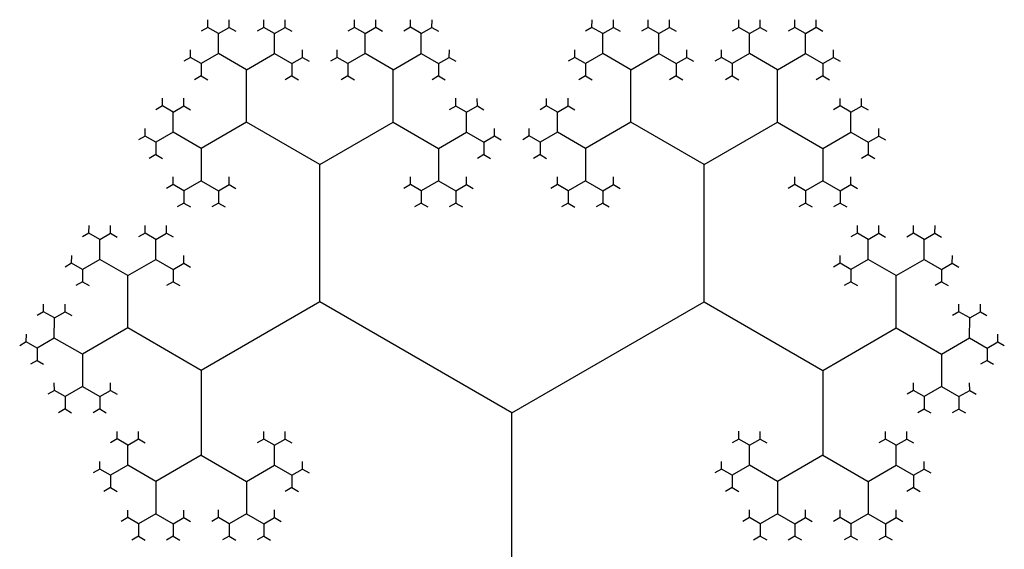
# Model space of a CAD drawing. Units: inches. Extents: x -2.53 to 2.53, y -2.27 to 2.12.
# Drawn here: x 0.92 to 1.07, y 0.32 to 0.4 of the extents above; entities that cross this region are included whole.
import ezdxf

# ---------------------------------------------------------------- set-up
doc = ezdxf.new("R2010")
doc.units = ezdxf.units.IN
doc.header["$MEASUREMENT"] = 0
doc.layers.add('layer1', color=7, linetype='Continuous')

# ---------------------------------------------------------------- blocks, each defined once
blk = doc.blocks.new('fractal_tree_1')
at = {"color": 0}
for p, q in [((-0.83351, 0.74982), (-0.83517, 0.75078)), ((-0.83351, 0.74982), (-0.83185, 0.75078)), ((-0.8248, 0.74982), (-0.82647, 0.75078)), ((-0.8248, 0.74982), (-0.82314, 0.75078)), ((-0.81072, 0.74982), (-0.81238, 0.75078)), ((-0.81072, 0.74982), (-0.80906, 0.75078)), ((-0.80202, 0.74982), (-0.80368, 0.75078)), ((-0.80202, 0.74982), (-0.80036, 0.75078)), ((-0.83351, 0.74671), (-0.83351, 0.74982)), ((-0.8248, 0.74671), (-0.8248, 0.74982)), ((-0.81072, 0.74671), (-0.81072, 0.74982)), ((-0.80202, 0.74671), (-0.80202, 0.74982)), ((-0.8362, 0.74516), (-0.83786, 0.74612)), ((-0.83351, 0.74671), (-0.8362, 0.74516)), ((-0.82916, 0.7442), (-0.83351, 0.74671)), ((-0.82916, 0.7442), (-0.8248, 0.74671)), ((-0.8248, 0.74671), (-0.82212, 0.74516)), ((-0.82212, 0.74516), (-0.82045, 0.74612)), ((-0.81341, 0.74516), (-0.81507, 0.74612)), ((-0.81072, 0.74671), (-0.81341, 0.74516)), ((-0.80637, 0.7442), (-0.81072, 0.74671)), ((-0.80637, 0.7442), (-0.80202, 0.74671)), ((-0.80202, 0.74671), (-0.79933, 0.74516)), ((-0.79933, 0.74516), (-0.79767, 0.74612)), ((-0.8362, 0.74516), (-0.8362, 0.74324)), ((-0.82212, 0.74516), (-0.82212, 0.74324)), ((-0.81341, 0.74516), (-0.81341, 0.74324)), ((-0.79933, 0.74516), (-0.79933, 0.74324)), ((-0.82916, 0.73607), (-0.82916, 0.7442)), ((-0.80637, 0.73607), (-0.80637, 0.7442)), ((-0.84055, 0.73762), (-0.84221, 0.73858)), ((-0.84055, 0.73762), (-0.83889, 0.73858)), ((-0.79498, 0.73762), (-0.79664, 0.73858)), ((-0.79498, 0.73762), (-0.79332, 0.73858)), ((-0.84055, 0.73452), (-0.84055, 0.73762)), ((-0.79498, 0.73452), (-0.79498, 0.73762)), ((-0.82916, 0.73607), (-0.8362, 0.732)), ((-0.81776, 0.72949), (-0.82916, 0.73607)), ((-0.81776, 0.72949), (-0.80637, 0.73607)), ((-0.80637, 0.73607), (-0.79933, 0.732)), ((-0.84324, 0.73296), (-0.8449, 0.73392)), ((-0.84055, 0.73452), (-0.84324, 0.73296)), ((-0.8362, 0.732), (-0.84055, 0.73452)), ((-0.79933, 0.732), (-0.79498, 0.73452)), ((-0.79498, 0.73452), (-0.79229, 0.73296)), ((-0.79229, 0.73296), (-0.79063, 0.73392)), ((-0.84324, 0.73296), (-0.84324, 0.73104)), ((-0.79229, 0.73296), (-0.79229, 0.73104)), ((-0.8362, 0.732), (-0.8362, 0.72698)), ((-0.79933, 0.732), (-0.79933, 0.72698)), ((-0.81776, 0.7082), (-0.81776, 0.72949)), ((-0.83889, 0.72542), (-0.84055, 0.72638)), ((-0.8362, 0.72698), (-0.83889, 0.72542)), ((-0.8362, 0.72698), (-0.83351, 0.72542)), ((-0.83351, 0.72542), (-0.83185, 0.72638)), ((-0.80202, 0.72542), (-0.80368, 0.72638)), ((-0.79933, 0.72698), (-0.80202, 0.72542)), ((-0.79933, 0.72698), (-0.79664, 0.72542)), ((-0.79664, 0.72542), (-0.79498, 0.72638)), ((-0.83889, 0.72542), (-0.83889, 0.72351)), ((-0.83351, 0.72542), (-0.83351, 0.72351)), ((-0.80202, 0.72542), (-0.80202, 0.72351)), ((-0.79664, 0.72542), (-0.79664, 0.72351)), ((-0.85194, 0.71789), (-0.8536, 0.71885)), ((-0.85194, 0.71789), (-0.85028, 0.71885)), ((-0.84324, 0.71789), (-0.8449, 0.71885)), ((-0.84324, 0.71789), (-0.84158, 0.71885)), ((-0.73967, 0.71885), (-0.78794, 0.69098)), ((-0.85194, 0.71478), (-0.85194, 0.71789)), ((-0.84324, 0.71478), (-0.84324, 0.71789)), ((-0.85463, 0.71323), (-0.85629, 0.71419)), ((-0.85194, 0.71478), (-0.85463, 0.71323)), ((-0.84759, 0.71227), (-0.85194, 0.71478)), ((-0.84759, 0.71227), (-0.84324, 0.71478)), ((-0.84324, 0.71478), (-0.84055, 0.71323)), ((-0.84055, 0.71323), (-0.83889, 0.71419)), ((-0.85463, 0.71323), (-0.85463, 0.71131)), ((-0.84055, 0.71323), (-0.84055, 0.71131)), ((-0.84759, 0.70414), (-0.84759, 0.71227)), ((-0.81776, 0.7082), (-0.8362, 0.69756)), ((-0.78794, 0.69098), (-0.81776, 0.7082)), ((-0.85898, 0.70569), (-0.86065, 0.70665)), ((-0.85898, 0.70569), (-0.85732, 0.70665)), ((-0.85898, 0.70259), (-0.85898, 0.70569)), ((-0.84759, 0.70414), (-0.85463, 0.70007)), ((-0.8362, 0.69756), (-0.84759, 0.70414)), ((-0.86167, 0.70103), (-0.86334, 0.70199)), ((-0.85898, 0.70259), (-0.86167, 0.70103)), ((-0.85463, 0.70007), (-0.85898, 0.70259)), ((-0.86167, 0.70103), (-0.86167, 0.69911)), ((-0.85463, 0.70007), (-0.85463, 0.69505)), ((-0.8362, 0.69756), (-0.8362, 0.68441)), ((-0.85732, 0.6935), (-0.85898, 0.69446)), ((-0.85463, 0.69505), (-0.85732, 0.6935)), ((-0.85463, 0.69505), (-0.85194, 0.6935)), ((-0.85194, 0.6935), (-0.85028, 0.69446)), ((-0.85732, 0.6935), (-0.85732, 0.69158)), ((-0.85194, 0.6935), (-0.85194, 0.69158)), ((-0.78794, 0.69098), (-0.78794, 0.65654)), ((-0.84759, 0.68596), (-0.84925, 0.68692)), ((-0.84759, 0.68596), (-0.84593, 0.68692)), ((-0.8248, 0.68596), (-0.82647, 0.68692)), ((-0.8248, 0.68596), (-0.82314, 0.68692)), ((-0.84759, 0.68285), (-0.84759, 0.68596)), ((-0.8248, 0.68285), (-0.8248, 0.68596)), ((-0.8362, 0.68441), (-0.84324, 0.68034)), ((-0.8362, 0.68441), (-0.82916, 0.68034)), ((-0.85028, 0.6813), (-0.85194, 0.68226)), ((-0.84759, 0.68285), (-0.85028, 0.6813)), ((-0.84324, 0.68034), (-0.84759, 0.68285)), ((-0.82916, 0.68034), (-0.8248, 0.68285)), ((-0.8248, 0.68285), (-0.82212, 0.6813)), ((-0.82212, 0.6813), (-0.82045, 0.68226)), ((-0.85028, 0.6813), (-0.85028, 0.67938)), ((-0.84324, 0.68034), (-0.84324, 0.67531)), ((-0.82916, 0.68034), (-0.82916, 0.67531)), ((-0.82212, 0.6813), (-0.82212, 0.67938)), ((-0.84593, 0.67376), (-0.84759, 0.67472)), ((-0.84324, 0.67531), (-0.84593, 0.67376)), ((-0.84324, 0.67531), (-0.84055, 0.67376)), ((-0.84055, 0.67376), (-0.83889, 0.67472)), ((-0.83185, 0.67376), (-0.83351, 0.67472)), ((-0.82916, 0.67531), (-0.83185, 0.67376)), ((-0.82916, 0.67531), (-0.82647, 0.67376)), ((-0.82647, 0.67376), (-0.8248, 0.67472)), ((-0.84593, 0.67376), (-0.84593, 0.67184)), ((-0.84055, 0.67376), (-0.84055, 0.67184)), ((-0.83185, 0.67376), (-0.83185, 0.67184)), ((-0.82647, 0.67376), (-0.82647, 0.67184)), ((-0.82212, 0.66622), (-0.82378, 0.66718)), ((-0.82212, 0.66622), (-0.82045, 0.66718)), ((-0.81341, 0.66622), (-0.81507, 0.66718)), ((-0.81341, 0.66622), (-0.81175, 0.66718)), ((-0.76246, 0.66622), (-0.76412, 0.66718)), ((-0.76246, 0.66622), (-0.7608, 0.66718)), ((-0.75376, 0.66622), (-0.75542, 0.66718)), ((-0.75376, 0.66622), (-0.75209, 0.66718)), ((-0.82212, 0.66312), (-0.82212, 0.66622)), ((-0.81341, 0.66312), (-0.81341, 0.66622)), ((-0.76246, 0.66312), (-0.76246, 0.66622)), ((-0.75376, 0.66312), (-0.75376, 0.66622)), ((-0.8248, 0.66157), (-0.82647, 0.66253)), ((-0.82212, 0.66312), (-0.8248, 0.66157)), ((-0.81776, 0.66061), (-0.82212, 0.66312)), ((-0.81776, 0.66061), (-0.81341, 0.66312)), ((-0.81341, 0.66312), (-0.81072, 0.66157)), ((-0.81072, 0.66157), (-0.80906, 0.66253)), ((-0.76515, 0.66157), (-0.76681, 0.66253)), ((-0.76246, 0.66312), (-0.76515, 0.66157)), ((-0.75811, 0.66061), (-0.76246, 0.66312)), ((-0.75811, 0.66061), (-0.75376, 0.66312)), ((-0.75376, 0.66312), (-0.75107, 0.66157)), ((-0.75107, 0.66157), (-0.7494, 0.66253)), ((-0.8248, 0.66157), (-0.8248, 0.65965)), ((-0.81776, 0.65248), (-0.81776, 0.66061)), ((-0.81072, 0.66157), (-0.81072, 0.65965)), ((-0.76515, 0.66157), (-0.76515, 0.65965)), ((-0.75811, 0.65248), (-0.75811, 0.66061)), ((-0.75107, 0.66157), (-0.75107, 0.65965)), ((-0.78794, 0.65654), (-0.80637, 0.6459)), ((-0.78794, 0.65654), (-0.7695, 0.6459)), ((-0.82916, 0.65403), (-0.83082, 0.65499)), ((-0.82916, 0.65403), (-0.82749, 0.65499)), ((-0.74672, 0.65403), (-0.74838, 0.65499)), ((-0.74672, 0.65403), (-0.74505, 0.65499)), ((-0.82916, 0.65092), (-0.82916, 0.65403)), ((-0.74672, 0.65092), (-0.74672, 0.65403)), ((-0.81776, 0.65248), (-0.8248, 0.64841)), ((-0.80637, 0.6459), (-0.81776, 0.65248)), ((-0.7695, 0.6459), (-0.75811, 0.65248)), ((-0.75811, 0.65248), (-0.75107, 0.64841)), ((-0.83185, 0.64937), (-0.83351, 0.65033)), ((-0.82916, 0.65092), (-0.83185, 0.64937)), ((-0.8248, 0.64841), (-0.82916, 0.65092)), ((-0.75107, 0.64841), (-0.74672, 0.65092)), ((-0.74672, 0.65092), (-0.74403, 0.64937)), ((-0.74403, 0.64937), (-0.74236, 0.65033)), ((-0.83185, 0.64937), (-0.83185, 0.64745)), ((-0.8248, 0.64841), (-0.8248, 0.64339)), ((-0.75107, 0.64841), (-0.75107, 0.64339)), ((-0.74403, 0.64937), (-0.74403, 0.64745)), ((-0.80637, 0.6459), (-0.80637, 0.63274)), ((-0.7695, 0.6459), (-0.7695, 0.63274)), ((-0.82749, 0.64183), (-0.82916, 0.64279)), ((-0.8248, 0.64339), (-0.82749, 0.64183)), ((-0.8248, 0.64339), (-0.82212, 0.64183)), ((-0.82212, 0.64183), (-0.82045, 0.64279)), ((-0.75376, 0.64183), (-0.75542, 0.64279)), ((-0.75107, 0.64339), (-0.75376, 0.64183)), ((-0.75107, 0.64339), (-0.74838, 0.64183)), ((-0.74838, 0.64183), (-0.74672, 0.64279)), ((-0.82749, 0.64183), (-0.82749, 0.63991)), ((-0.82212, 0.64183), (-0.82212, 0.63991)), ((-0.75376, 0.64183), (-0.75376, 0.63991)), ((-0.74838, 0.64183), (-0.74838, 0.63991)), ((-0.81776, 0.6343), (-0.81943, 0.63525)), ((-0.81776, 0.6343), (-0.8161, 0.63525)), ((-0.79498, 0.6343), (-0.79664, 0.63525)), ((-0.79498, 0.6343), (-0.79332, 0.63525)), ((-0.78089, 0.6343), (-0.78256, 0.63525)), ((-0.78089, 0.6343), (-0.77923, 0.63525)), ((-0.75811, 0.6343), (-0.75977, 0.63525)), ((-0.75811, 0.6343), (-0.75645, 0.63525)), ((-0.81776, 0.63119), (-0.81776, 0.6343)), ((-0.79498, 0.63119), (-0.79498, 0.6343)), ((-0.78089, 0.63119), (-0.78089, 0.6343)), ((-0.75811, 0.63119), (-0.75811, 0.6343)), ((-0.80637, 0.63274), (-0.81341, 0.62868)), ((-0.80637, 0.63274), (-0.79933, 0.62868)), ((-0.7695, 0.63274), (-0.77654, 0.62868)), ((-0.7695, 0.63274), (-0.76246, 0.62868)), ((-0.82045, 0.62964), (-0.82212, 0.6306)), ((-0.81776, 0.63119), (-0.82045, 0.62964)), ((-0.81341, 0.62868), (-0.81776, 0.63119)), ((-0.79933, 0.62868), (-0.79498, 0.63119)), ((-0.79498, 0.63119), (-0.79229, 0.62964)), ((-0.79229, 0.62964), (-0.79063, 0.6306)), ((-0.78358, 0.62964), (-0.78525, 0.6306)), ((-0.78089, 0.63119), (-0.78358, 0.62964)), ((-0.77654, 0.62868), (-0.78089, 0.63119)), ((-0.76246, 0.62868), (-0.75811, 0.63119)), ((-0.75811, 0.63119), (-0.75542, 0.62964)), ((-0.75542, 0.62964), (-0.75376, 0.6306)), ((-0.82045, 0.62964), (-0.82045, 0.62772)), ((-0.81341, 0.62868), (-0.81341, 0.62365)), ((-0.79933, 0.62868), (-0.79933, 0.62365)), ((-0.79229, 0.62964), (-0.79229, 0.62772)), ((-0.78358, 0.62964), (-0.78358, 0.62772)), ((-0.77654, 0.62868), (-0.77654, 0.62365)), ((-0.76246, 0.62868), (-0.76246, 0.62365)), ((-0.75542, 0.62964), (-0.75542, 0.62772)), ((-0.81341, 0.62365), (-0.8161, 0.6221)), ((-0.81341, 0.62365), (-0.81072, 0.6221)), ((-0.79933, 0.62365), (-0.80202, 0.6221)), ((-0.79933, 0.62365), (-0.79664, 0.6221)), ((-0.77654, 0.62365), (-0.77923, 0.6221)), ((-0.77654, 0.62365), (-0.77385, 0.6221)), ((-0.76246, 0.62365), (-0.76515, 0.6221)), ((-0.76246, 0.62365), (-0.75977, 0.6221)), ((-0.8161, 0.6221), (-0.81776, 0.62306)), ((-0.81072, 0.6221), (-0.80906, 0.62306)), ((-0.80202, 0.6221), (-0.80368, 0.62306)), ((-0.79664, 0.6221), (-0.79498, 0.62306)), ((-0.77923, 0.6221), (-0.78089, 0.62306)), ((-0.77385, 0.6221), (-0.77219, 0.62306)), ((-0.76515, 0.6221), (-0.76681, 0.62306)), ((-0.75977, 0.6221), (-0.75811, 0.62306)), ((-0.8161, 0.6221), (-0.8161, 0.62018)), ((-0.81072, 0.6221), (-0.81072, 0.62018)), ((-0.80202, 0.6221), (-0.80202, 0.62018)), ((-0.79664, 0.6221), (-0.79664, 0.62018)), ((-0.77923, 0.6221), (-0.77923, 0.62018)), ((-0.77385, 0.6221), (-0.77385, 0.62018)), ((-0.76515, 0.6221), (-0.76515, 0.62018)), ((-0.75977, 0.6221), (-0.75977, 0.62018))]:
    blk.add_line(p, q, dxfattribs=at)
at = {"layer": 'layer1', "color": 0}
for p, q in [((-0.83517, 0.75078), (-0.8362, 0.75018)), ((-0.83517, 0.75078), (-0.83517, 0.75196)), ((-0.83185, 0.75078), (-0.83185, 0.75196)), ((-0.83185, 0.75078), (-0.83082, 0.75018)), ((-0.82647, 0.75078), (-0.82749, 0.75018)), ((-0.82647, 0.75078), (-0.82647, 0.75196)), ((-0.82314, 0.75078), (-0.82314, 0.75196)), ((-0.82314, 0.75078), (-0.82212, 0.75018)), ((-0.81238, 0.75078), (-0.81341, 0.75018)), ((-0.81238, 0.75078), (-0.81238, 0.75196)), ((-0.80906, 0.75078), (-0.80906, 0.75196)), ((-0.80906, 0.75078), (-0.80803, 0.75018)), ((-0.80368, 0.75078), (-0.80471, 0.75018)), ((-0.80368, 0.75078), (-0.80368, 0.75196)), ((-0.80036, 0.75078), (-0.80036, 0.75196)), ((-0.80036, 0.75078), (-0.79933, 0.75018)), ((-0.83786, 0.74612), (-0.83889, 0.74552)), ((-0.83786, 0.74612), (-0.83786, 0.7473)), ((-0.82045, 0.74612), (-0.82045, 0.7473)), ((-0.82045, 0.74612), (-0.81943, 0.74552)), ((-0.81507, 0.74612), (-0.8161, 0.74552)), ((-0.81507, 0.74612), (-0.81507, 0.7473)), ((-0.79767, 0.74612), (-0.79767, 0.7473)), ((-0.79767, 0.74612), (-0.79664, 0.74552)), ((-0.8362, 0.74324), (-0.83723, 0.74265)), ((-0.8362, 0.74324), (-0.83517, 0.74265)), ((-0.82212, 0.74324), (-0.82314, 0.74265)), ((-0.82212, 0.74324), (-0.82109, 0.74265)), ((-0.81341, 0.74324), (-0.81444, 0.74265)), ((-0.81341, 0.74324), (-0.81238, 0.74265)), ((-0.79933, 0.74324), (-0.80036, 0.74265)), ((-0.79933, 0.74324), (-0.7983, 0.74265)), ((-0.84221, 0.73858), (-0.84324, 0.73799)), ((-0.84221, 0.73858), (-0.84221, 0.73977)), ((-0.83889, 0.73858), (-0.83889, 0.73977)), ((-0.83889, 0.73858), (-0.83786, 0.73799)), ((-0.79664, 0.73858), (-0.79767, 0.73799)), ((-0.79664, 0.73858), (-0.79664, 0.73977)), ((-0.79332, 0.73858), (-0.79332, 0.73977)), ((-0.79332, 0.73858), (-0.79229, 0.73799)), ((-0.8449, 0.73392), (-0.84593, 0.73333)), ((-0.8449, 0.73392), (-0.8449, 0.73511)), ((-0.79063, 0.73392), (-0.79063, 0.73511)), ((-0.79063, 0.73392), (-0.7896, 0.73333)), ((-0.84324, 0.73104), (-0.84427, 0.73045)), ((-0.84324, 0.73104), (-0.84221, 0.73045)), ((-0.79229, 0.73104), (-0.79332, 0.73045)), ((-0.79229, 0.73104), (-0.79126, 0.73045)), ((-0.84055, 0.72638), (-0.84158, 0.72579)), ((-0.84055, 0.72638), (-0.84055, 0.72757)), ((-0.83185, 0.72638), (-0.83185, 0.72757)), ((-0.83185, 0.72638), (-0.83082, 0.72579)), ((-0.80368, 0.72638), (-0.80471, 0.72579)), ((-0.80368, 0.72638), (-0.80368, 0.72757)), ((-0.79498, 0.72638), (-0.79498, 0.72757)), ((-0.79498, 0.72638), (-0.79395, 0.72579)), ((-0.83889, 0.72351), (-0.83991, 0.72291)), ((-0.83889, 0.72351), (-0.83786, 0.72291)), ((-0.83351, 0.72351), (-0.83454, 0.72291)), ((-0.83351, 0.72351), (-0.83248, 0.72291)), ((-0.80202, 0.72351), (-0.80305, 0.72291)), ((-0.80202, 0.72351), (-0.80099, 0.72291)), ((-0.79664, 0.72351), (-0.79767, 0.72291)), ((-0.79664, 0.72351), (-0.79561, 0.72291)), ((-0.8536, 0.71885), (-0.8536, 0.72003)), ((-0.85028, 0.71885), (-0.85028, 0.72003)), ((-0.8449, 0.71885), (-0.8449, 0.72003)), ((-0.84158, 0.71885), (-0.84158, 0.72003)), ((-0.8536, 0.71885), (-0.85463, 0.71825)), ((-0.85028, 0.71885), (-0.84925, 0.71825)), ((-0.8449, 0.71885), (-0.84593, 0.71825)), ((-0.84158, 0.71885), (-0.84055, 0.71825)), ((-0.85629, 0.71419), (-0.85629, 0.71537)), ((-0.83889, 0.71419), (-0.83889, 0.71537)), ((-0.85629, 0.71419), (-0.85732, 0.7136)), ((-0.83889, 0.71419), (-0.83786, 0.7136)), ((-0.85463, 0.71131), (-0.85566, 0.71072)), ((-0.85463, 0.71131), (-0.8536, 0.71072)), ((-0.84055, 0.71131), (-0.84158, 0.71072)), ((-0.84055, 0.71131), (-0.83952, 0.71072)), ((-0.86065, 0.70665), (-0.86065, 0.70784)), ((-0.85732, 0.70665), (-0.85732, 0.70784)), ((-0.86065, 0.70665), (-0.86167, 0.70606)), ((-0.85732, 0.70665), (-0.85629, 0.70606)), ((-0.86334, 0.70199), (-0.86334, 0.70318)), ((-0.86334, 0.70199), (-0.86436, 0.7014)), ((-0.86167, 0.69911), (-0.8627, 0.69852)), ((-0.86167, 0.69911), (-0.86065, 0.69852)), ((-0.85898, 0.69446), (-0.85898, 0.69564)), ((-0.85028, 0.69446), (-0.85028, 0.69564)), ((-0.85898, 0.69446), (-0.86001, 0.69386)), ((-0.85028, 0.69446), (-0.84925, 0.69386)), ((-0.85732, 0.69158), (-0.85835, 0.69098)), ((-0.85732, 0.69158), (-0.85629, 0.69098)), ((-0.85194, 0.69158), (-0.85297, 0.69098)), ((-0.85194, 0.69158), (-0.85092, 0.69098)), ((-0.84925, 0.68692), (-0.84925, 0.6881)), ((-0.84593, 0.68692), (-0.84593, 0.6881)), ((-0.82647, 0.68692), (-0.82647, 0.6881)), ((-0.82314, 0.68692), (-0.82314, 0.6881)), ((-0.84925, 0.68692), (-0.85028, 0.68632)), ((-0.84593, 0.68692), (-0.8449, 0.68632)), ((-0.82647, 0.68692), (-0.82749, 0.68632)), ((-0.82314, 0.68692), (-0.82212, 0.68632)), ((-0.85194, 0.68226), (-0.85194, 0.68345)), ((-0.82045, 0.68226), (-0.82045, 0.68345)), ((-0.85194, 0.68226), (-0.85297, 0.68167)), ((-0.82045, 0.68226), (-0.81943, 0.68167)), ((-0.85028, 0.67938), (-0.85131, 0.67879)), ((-0.85028, 0.67938), (-0.84925, 0.67879)), ((-0.82212, 0.67938), (-0.82314, 0.67879)), ((-0.82212, 0.67938), (-0.82109, 0.67879)), ((-0.84759, 0.67472), (-0.84759, 0.67591)), ((-0.83889, 0.67472), (-0.83889, 0.67591)), ((-0.83351, 0.67472), (-0.83351, 0.67591)), ((-0.8248, 0.67472), (-0.8248, 0.67591)), ((-0.84759, 0.67472), (-0.84862, 0.67413)), ((-0.83889, 0.67472), (-0.83786, 0.67413)), ((-0.83351, 0.67472), (-0.83454, 0.67413)), ((-0.8248, 0.67472), (-0.82378, 0.67413)), ((-0.84593, 0.67184), (-0.84696, 0.67125)), ((-0.84593, 0.67184), (-0.8449, 0.67125)), ((-0.84055, 0.67184), (-0.84158, 0.67125)), ((-0.84055, 0.67184), (-0.83952, 0.67125)), ((-0.83185, 0.67184), (-0.83287, 0.67125)), ((-0.83185, 0.67184), (-0.83082, 0.67125)), ((-0.82647, 0.67184), (-0.82749, 0.67125)), ((-0.82647, 0.67184), (-0.82544, 0.67125)), ((-0.82378, 0.66718), (-0.82378, 0.66837)), ((-0.82045, 0.66718), (-0.82045, 0.66837)), ((-0.81507, 0.66718), (-0.81507, 0.66837)), ((-0.81175, 0.66718), (-0.81175, 0.66837)), ((-0.76412, 0.66718), (-0.76412, 0.66837)), ((-0.7608, 0.66718), (-0.7608, 0.66837)), ((-0.75542, 0.66718), (-0.75542, 0.66837)), ((-0.75209, 0.66718), (-0.75209, 0.66837)), ((-0.82378, 0.66718), (-0.8248, 0.66659)), ((-0.82045, 0.66718), (-0.81943, 0.66659)), ((-0.81507, 0.66718), (-0.8161, 0.66659)), ((-0.81175, 0.66718), (-0.81072, 0.66659)), ((-0.76412, 0.66718), (-0.76515, 0.66659)), ((-0.7608, 0.66718), (-0.75977, 0.66659)), ((-0.75542, 0.66718), (-0.75645, 0.66659)), ((-0.75209, 0.66718), (-0.75107, 0.66659)), ((-0.82647, 0.66253), (-0.82647, 0.66371)), ((-0.80906, 0.66253), (-0.80906, 0.66371)), ((-0.76681, 0.66253), (-0.76681, 0.66371)), ((-0.7494, 0.66253), (-0.7494, 0.66371)), ((-0.82647, 0.66253), (-0.82749, 0.66193)), ((-0.80906, 0.66253), (-0.80803, 0.66193)), ((-0.76681, 0.66253), (-0.76784, 0.66193)), ((-0.7494, 0.66253), (-0.74838, 0.66193)), ((-0.8248, 0.65965), (-0.82583, 0.65905)), ((-0.8248, 0.65965), (-0.82378, 0.65905)), ((-0.81072, 0.65965), (-0.81175, 0.65905)), ((-0.81072, 0.65965), (-0.80969, 0.65905)), ((-0.76515, 0.65965), (-0.76618, 0.65905)), ((-0.76515, 0.65965), (-0.76412, 0.65905)), ((-0.75107, 0.65965), (-0.75209, 0.65905)), ((-0.75107, 0.65965), (-0.75004, 0.65905)), ((-0.83082, 0.65499), (-0.83082, 0.65617)), ((-0.82749, 0.65499), (-0.82749, 0.65617)), ((-0.74838, 0.65499), (-0.74838, 0.65617)), ((-0.74505, 0.65499), (-0.74505, 0.65617)), ((-0.83082, 0.65499), (-0.83185, 0.6544)), ((-0.82749, 0.65499), (-0.82647, 0.6544)), ((-0.74838, 0.65499), (-0.7494, 0.6544)), ((-0.74505, 0.65499), (-0.74403, 0.6544)), ((-0.83351, 0.65033), (-0.83351, 0.65152)), ((-0.74236, 0.65033), (-0.74236, 0.65152)), ((-0.83351, 0.65033), (-0.83454, 0.64974)), ((-0.74236, 0.65033), (-0.74134, 0.64974)), ((-0.83185, 0.64745), (-0.83287, 0.64686)), ((-0.83185, 0.64745), (-0.83082, 0.64686)), ((-0.74403, 0.64745), (-0.74505, 0.64686)), ((-0.74403, 0.64745), (-0.743, 0.64686)), ((-0.82916, 0.64279), (-0.82916, 0.64398)), ((-0.82045, 0.64279), (-0.82045, 0.64398)), ((-0.75542, 0.64279), (-0.75542, 0.64398)), ((-0.74672, 0.64279), (-0.74672, 0.64398)), ((-0.82916, 0.64279), (-0.83018, 0.6422)), ((-0.82045, 0.64279), (-0.81943, 0.6422)), ((-0.75542, 0.64279), (-0.75645, 0.6422)), ((-0.74672, 0.64279), (-0.74569, 0.6422)), ((-0.82749, 0.63991), (-0.82852, 0.63932)), ((-0.82749, 0.63991), (-0.82647, 0.63932)), ((-0.82212, 0.63991), (-0.82314, 0.63932)), ((-0.82212, 0.63991), (-0.82109, 0.63932)), ((-0.75376, 0.63991), (-0.75478, 0.63932)), ((-0.75376, 0.63991), (-0.75273, 0.63932)), ((-0.74838, 0.63991), (-0.7494, 0.63932)), ((-0.74838, 0.63991), (-0.74735, 0.63932)), ((-0.81943, 0.63525), (-0.81943, 0.63644)), ((-0.8161, 0.63525), (-0.8161, 0.63644)), ((-0.79664, 0.63525), (-0.79664, 0.63644)), ((-0.79332, 0.63525), (-0.79332, 0.63644)), ((-0.78256, 0.63525), (-0.78256, 0.63644)), ((-0.77923, 0.63525), (-0.77923, 0.63644)), ((-0.75977, 0.63525), (-0.75977, 0.63644)), ((-0.75645, 0.63525), (-0.75645, 0.63644)), ((-0.81943, 0.63525), (-0.82045, 0.63466)), ((-0.8161, 0.63525), (-0.81507, 0.63466)), ((-0.79664, 0.63525), (-0.79767, 0.63466)), ((-0.79332, 0.63525), (-0.79229, 0.63466)), ((-0.78256, 0.63525), (-0.78358, 0.63466)), ((-0.77923, 0.63525), (-0.77821, 0.63466)), ((-0.75977, 0.63525), (-0.7608, 0.63466)), ((-0.75645, 0.63525), (-0.75542, 0.63466)), ((-0.82212, 0.6306), (-0.82212, 0.63178)), ((-0.79063, 0.6306), (-0.79063, 0.63178)), ((-0.78525, 0.6306), (-0.78525, 0.63178)), ((-0.75376, 0.6306), (-0.75376, 0.63178)), ((-0.82212, 0.6306), (-0.82314, 0.63)), ((-0.79063, 0.6306), (-0.7896, 0.63)), ((-0.78525, 0.6306), (-0.78627, 0.63)), ((-0.75376, 0.6306), (-0.75273, 0.63)), ((-0.82045, 0.62772), (-0.82148, 0.62712)), ((-0.82045, 0.62772), (-0.81943, 0.62712)), ((-0.79229, 0.62772), (-0.79332, 0.62712)), ((-0.79229, 0.62772), (-0.79126, 0.62712)), ((-0.78358, 0.62772), (-0.78461, 0.62712)), ((-0.78358, 0.62772), (-0.78256, 0.62712)), ((-0.75542, 0.62772), (-0.75645, 0.62712)), ((-0.75542, 0.62772), (-0.75439, 0.62712)), ((-0.81776, 0.62306), (-0.81776, 0.62425)), ((-0.80906, 0.62306), (-0.80906, 0.62425)), ((-0.80368, 0.62306), (-0.80368, 0.62425)), ((-0.79498, 0.62306), (-0.79498, 0.62425)), ((-0.78089, 0.62306), (-0.78089, 0.62425)), ((-0.77219, 0.62306), (-0.77219, 0.62425)), ((-0.76681, 0.62306), (-0.76681, 0.62425)), ((-0.75811, 0.62306), (-0.75811, 0.62425)), ((-0.81776, 0.62306), (-0.81879, 0.62247)), ((-0.80906, 0.62306), (-0.80803, 0.62247)), ((-0.80368, 0.62306), (-0.80471, 0.62247)), ((-0.79498, 0.62306), (-0.79395, 0.62247)), ((-0.78089, 0.62306), (-0.78192, 0.62247)), ((-0.77219, 0.62306), (-0.77116, 0.62247)), ((-0.76681, 0.62306), (-0.76784, 0.62247)), ((-0.75811, 0.62306), (-0.75708, 0.62247)), ((-0.8161, 0.62018), (-0.81713, 0.61959)), ((-0.8161, 0.62018), (-0.81507, 0.61959)), ((-0.81072, 0.62018), (-0.81175, 0.61959)), ((-0.81072, 0.62018), (-0.80969, 0.61959)), ((-0.80202, 0.62018), (-0.80305, 0.61959)), ((-0.80202, 0.62018), (-0.80099, 0.61959)), ((-0.79664, 0.62018), (-0.79767, 0.61959)), ((-0.79664, 0.62018), (-0.79561, 0.61959)), ((-0.77923, 0.62018), (-0.78026, 0.61959)), ((-0.77923, 0.62018), (-0.77821, 0.61959)), ((-0.77385, 0.62018), (-0.77488, 0.61959)), ((-0.77385, 0.62018), (-0.77283, 0.61959)), ((-0.76515, 0.62018), (-0.76618, 0.61959)), ((-0.76515, 0.62018), (-0.76412, 0.61959)), ((-0.75977, 0.62018), (-0.7608, 0.61959)), ((-0.75977, 0.62018), (-0.75874, 0.61959))]:
    blk.add_line(p, q, dxfattribs=at)

msp = doc.modelspace()

# ---------------------------------------------------------------- block references
at = {"rotation": 240}
msp.add_blockref('fractal_tree_1', (0, 0), dxfattribs=at)

doc.saveas('drawing.dxf')
